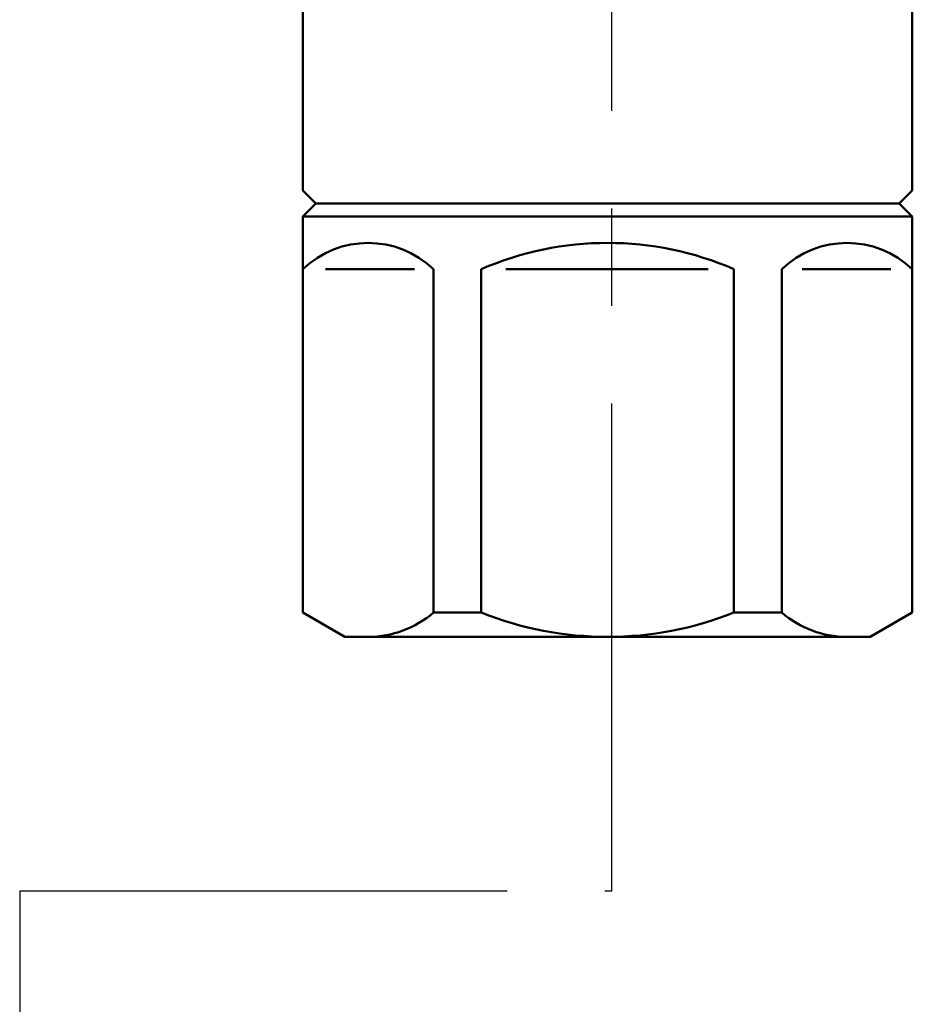
# Model space of a CAD drawing. Units: millimetres. Extents: x 287 to 1176, y -531 to 241.
# Drawn here: x 464 to 498, y -221 to -184 of the extents above; entities that cross this region are included whole.
import ezdxf

# ---------------------------------------------------------------- set-up
doc = ezdxf.new("R2010")
doc.units = ezdxf.units.MM
doc.header["$LTSCALE"] = 0.584646
doc.linetypes.add('CENTER', pattern=[50.8, 31.75, -6.35, 6.35, -6.35])
for name, color, linetype in [('NoLayerName_002', 7, 'Continuous'), ('NoLayerName_003', 7, 'Continuous'), ('NoLayerName_011', 7, 'Continuous'), ('NoLayerName_015', 7, 'Continuous')]:
    doc.layers.add(name, color=color, linetype=linetype)

msp = doc.modelspace()

# ---------------------------------------------------------------- linework, layer by layer
at = {"layer": 'NoLayerName_002', "color": 3, "linetype": 'Continuous', "lineweight": 50}
for p, q in [((498.472, -180.303), (498.472, -190.303)), ((475.272, -190.303), (475.272, -180.903)), ((498.472, -184.303), (498.472, -190.303)), ((475.772, -190.803), (475.272, -190.303)), ((475.272, -190.303), (475.772, -190.803)), ((498.472, -190.303), (497.972, -190.803)), ((497.972, -190.803), (498.472, -190.303)), ((477.072, -190.803), (475.772, -190.803)), ((477.072, -190.803), (496.672, -190.803)), ((497.972, -190.803), (496.672, -190.803))]:
    msp.add_line(p, q, dxfattribs=at)
at = {"layer": 'NoLayerName_003', "color": 6, "linetype": 'CENTER', "lineweight": 25}
for q in [(487.031, -216.976), (464.493, -459.092)]:
    msp.add_line((464.493, -216.976), q, dxfattribs=at)
at = {"layer": 'NoLayerName_011', "color": 3, "linetype": 'Continuous', "lineweight": 50}
for p, q in [((475.272, -191.303), (475.772, -190.803)), ((475.772, -190.803), (497.972, -190.803)), ((476.334, -190.803), (497.051, -190.803)), ((497.972, -190.803), (498.472, -191.303)), ((475.272, -206.38), (475.272, -191.303)), ((475.272, -206.38), (475.272, -191.303)), ((475.272, -191.303), (498.472, -191.303)), ((498.472, -191.303), (498.472, -206.38)), ((498.472, -191.303), (498.472, -206.38)), ((476.131, -193.303), (479.516, -193.303)), ((480.244, -193.303), (480.244, -206.38)), ((482.061, -193.303), (482.061, -206.38)), ((490.704, -193.303), (482.994, -193.303)), ((491.684, -206.38), (491.684, -193.303)), ((493.5, -206.38), (493.5, -193.303)), ((497.661, -193.303), (494.276, -193.303)), ((476.872, -207.303), (475.272, -206.38)), ((480.244, -206.38), (482.061, -206.38)), ((493.5, -206.38), (491.684, -206.38)), ((498.472, -206.38), (496.872, -207.303)), ((476.872, -207.303), (496.872, -207.303)), ((496.872, -207.303), (476.872, -207.303))]:
    msp.add_line(p, q, dxfattribs=at)
for centre, radius, start, end in [((477.758, -195.894), 3.59, 46.1748, 133.8252), ((486.872, -204.378), 12.075, 66.5178, 113.4822), ((495.986, -195.894), 3.59, 46.1748, 133.8252), ((477.758, -203.496), 3.807, 270, 310.7687), ((486.872, -194.311), 12.992, 248.2637, 291.7363), ((495.986, -203.496), 3.807, 229.2313, 270)]:
    msp.add_arc(centre, radius, start, end, dxfattribs=at)
at = {"layer": 'NoLayerName_015', "color": 6, "linetype": 'CENTER', "lineweight": 25}
msp.add_line((487.031, -216.976), (487.031, -151.768), dxfattribs=at)

doc.saveas('drawing.dxf')
